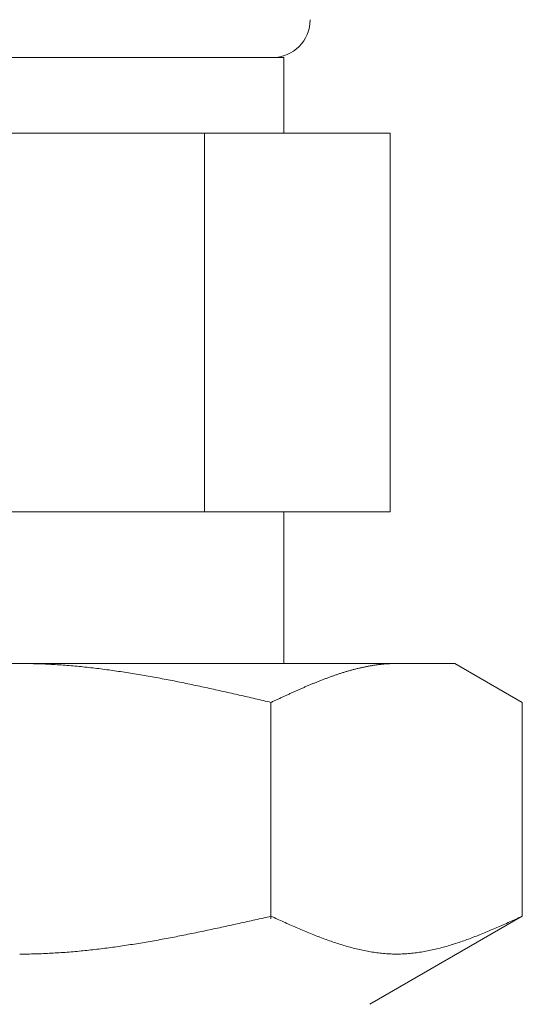
# Model space of a CAD drawing. Units: millimetres. Extents: x 5800 to 12757, y 6983 to 10075.
# Drawn here: x 6552 to 6565, y 7763 to 7789 of the extents above; entities that cross this region are included whole.
import ezdxf

# ---------------------------------------------------------------- set-up
doc = ezdxf.new("R2010")
doc.units = ezdxf.units.MM
doc.layers.add('NoLayerName_008', color=7, linetype='Continuous')

msp = doc.modelspace()

# ---------------------------------------------------------------- linework, layer by layer
at = {"color": 3, "lineweight": 9}
for p, q in [((6545.023, 7788.184), (6559.023, 7788.184)), ((6559.023, 7788.184), (6559.023, 7786.184)), ((6542.208, 7786.184), (6561.838, 7786.184)), ((6556.931, 7786.184), (6556.931, 7776.184)), ((6561.838, 7786.184), (6561.838, 7776.184)), ((6542.208, 7776.184), (6561.838, 7776.184)), ((6559.023, 7776.184), (6559.023, 7772.184))]:
    msp.add_line(p, q, dxfattribs=at)
msp.add_arc((6558.723, 7789.184), 1, 270, 360, dxfattribs=at)
at = {"layer": 'NoLayerName_008', "color": 3, "linetype": 'Continuous', "lineweight": 9}
for p, q in [((6540.548, 7772.184), (6563.548, 7772.184)), ((6552.048, 7772.184), (6552.1, 7772.184)), ((6552.1, 7772.184), (6552.152, 7772.184)), ((6552.152, 7772.184), (6552.204, 7772.183)), ((6552.204, 7772.183), (6552.257, 7772.182)), ((6552.257, 7772.182), (6552.309, 7772.182)), ((6552.309, 7772.182), (6552.361, 7772.181)), ((6552.361, 7772.181), (6552.413, 7772.179)), ((6552.413, 7772.179), (6552.466, 7772.178)), ((6561.798, 7772.178), (6561.819, 7772.179)), ((6561.819, 7772.179), (6561.84, 7772.18)), ((6561.84, 7772.18), (6561.861, 7772.181)), ((6561.861, 7772.181), (6561.882, 7772.182)), ((6561.882, 7772.182), (6561.902, 7772.182)), ((6561.902, 7772.182), (6561.923, 7772.183)), ((6561.923, 7772.183), (6561.944, 7772.183)), ((6561.944, 7772.183), (6561.965, 7772.184)), ((6561.965, 7772.184), (6561.986, 7772.184)), ((6561.986, 7772.184), (6562.007, 7772.184)), ((6565.327, 7771.157), (6563.548, 7772.184)), ((6552.466, 7772.178), (6552.518, 7772.176)), ((6552.518, 7772.176), (6552.57, 7772.175)), ((6552.57, 7772.175), (6552.623, 7772.173)), ((6552.623, 7772.173), (6552.675, 7772.171)), ((6552.675, 7772.171), (6552.727, 7772.168)), ((6552.727, 7772.168), (6552.779, 7772.166)), ((6552.779, 7772.166), (6552.832, 7772.163)), ((6552.832, 7772.163), (6552.884, 7772.16)), ((6552.884, 7772.16), (6552.936, 7772.158)), ((6552.936, 7772.158), (6552.989, 7772.154)), ((6552.989, 7772.154), (6553.041, 7772.151)), ((6553.041, 7772.151), (6553.093, 7772.148)), ((6553.093, 7772.148), (6553.145, 7772.144)), ((6553.145, 7772.144), (6553.198, 7772.14)), ((6553.198, 7772.14), (6553.25, 7772.136)), ((6553.25, 7772.136), (6553.302, 7772.132)), ((6553.302, 7772.132), (6553.355, 7772.128)), ((6553.355, 7772.128), (6553.407, 7772.124)), ((6553.407, 7772.124), (6553.459, 7772.119)), ((6553.459, 7772.119), (6553.511, 7772.115)), ((6553.511, 7772.115), (6553.564, 7772.11)), ((6553.564, 7772.11), (6553.616, 7772.105)), ((6553.616, 7772.105), (6553.668, 7772.1)), ((6553.668, 7772.1), (6553.72, 7772.094)), ((6553.72, 7772.094), (6553.773, 7772.089)), ((6553.773, 7772.089), (6553.825, 7772.083)), ((6553.825, 7772.083), (6553.877, 7772.078)), ((6553.877, 7772.078), (6553.93, 7772.072)), ((6553.93, 7772.072), (6553.982, 7772.066)), ((6553.982, 7772.066), (6554.034, 7772.06)), ((6554.034, 7772.06), (6554.086, 7772.053)), ((6554.086, 7772.053), (6554.139, 7772.047)), ((6554.139, 7772.047), (6554.191, 7772.041)), ((6554.191, 7772.041), (6554.243, 7772.034)), ((6554.243, 7772.034), (6554.296, 7772.027)), ((6554.296, 7772.027), (6554.348, 7772.02)), ((6554.348, 7772.02), (6554.4, 7772.013)), ((6554.4, 7772.013), (6554.452, 7772.006)), ((6554.452, 7772.006), (6554.505, 7771.999)), ((6554.505, 7771.999), (6554.557, 7771.992)), ((6554.557, 7771.992), (6554.609, 7771.984)), ((6554.609, 7771.984), (6554.662, 7771.976)), ((6554.662, 7771.976), (6554.714, 7771.969)), ((6554.714, 7771.969), (6554.766, 7771.961)), ((6554.766, 7771.961), (6554.818, 7771.953)), ((6554.818, 7771.953), (6554.871, 7771.945)), ((6554.871, 7771.945), (6554.923, 7771.937)), ((6554.923, 7771.937), (6554.975, 7771.928)), ((6554.975, 7771.928), (6555.027, 7771.92)), ((6555.027, 7771.92), (6555.08, 7771.911)), ((6560.504, 7771.916), (6560.524, 7771.922)), ((6560.524, 7771.922), (6560.545, 7771.929)), ((6560.545, 7771.929), (6560.566, 7771.936)), ((6560.566, 7771.936), (6560.587, 7771.942)), ((6560.587, 7771.942), (6560.608, 7771.949)), ((6560.608, 7771.949), (6560.629, 7771.955)), ((6560.629, 7771.955), (6560.65, 7771.962)), ((6560.65, 7771.962), (6560.671, 7771.968)), ((6560.671, 7771.968), (6560.691, 7771.974)), ((6560.691, 7771.974), (6560.712, 7771.98)), ((6560.712, 7771.98), (6560.733, 7771.986)), ((6560.733, 7771.986), (6560.754, 7771.992)), ((6560.754, 7771.992), (6560.775, 7771.998)), ((6560.775, 7771.998), (6560.796, 7772.004)), ((6560.796, 7772.004), (6560.817, 7772.01)), ((6560.817, 7772.01), (6560.838, 7772.015)), ((6560.838, 7772.015), (6560.858, 7772.021)), ((6560.858, 7772.021), (6560.879, 7772.026)), ((6560.879, 7772.026), (6560.9, 7772.032)), ((6560.9, 7772.032), (6560.921, 7772.037)), ((6560.921, 7772.037), (6560.942, 7772.042)), ((6560.942, 7772.042), (6560.963, 7772.048)), ((6560.963, 7772.048), (6560.984, 7772.053)), ((6560.984, 7772.053), (6561.005, 7772.058)), ((6561.005, 7772.058), (6561.026, 7772.063)), ((6561.026, 7772.063), (6561.046, 7772.067)), ((6561.046, 7772.067), (6561.067, 7772.072)), ((6561.067, 7772.072), (6561.088, 7772.077)), ((6561.088, 7772.077), (6561.109, 7772.081)), ((6561.109, 7772.081), (6561.13, 7772.086)), ((6561.13, 7772.086), (6561.151, 7772.09)), ((6561.151, 7772.09), (6561.172, 7772.095)), ((6561.172, 7772.095), (6561.193, 7772.099)), ((6561.193, 7772.099), (6561.213, 7772.103)), ((6561.213, 7772.103), (6561.234, 7772.107)), ((6561.234, 7772.107), (6561.255, 7772.111)), ((6561.255, 7772.111), (6561.276, 7772.115)), ((6561.276, 7772.115), (6561.297, 7772.118)), ((6561.297, 7772.118), (6561.318, 7772.122)), ((6561.318, 7772.122), (6561.339, 7772.126)), ((6561.339, 7772.126), (6561.36, 7772.129)), ((6561.36, 7772.129), (6561.38, 7772.133)), ((6561.38, 7772.133), (6561.401, 7772.136)), ((6561.401, 7772.136), (6561.422, 7772.139)), ((6561.422, 7772.139), (6561.443, 7772.142)), ((6561.443, 7772.142), (6561.464, 7772.145)), ((6561.464, 7772.145), (6561.485, 7772.148)), ((6561.485, 7772.148), (6561.506, 7772.151)), ((6561.506, 7772.151), (6561.527, 7772.153)), ((6561.527, 7772.153), (6561.547, 7772.156)), ((6561.547, 7772.156), (6561.568, 7772.158)), ((6561.568, 7772.158), (6561.589, 7772.161)), ((6561.589, 7772.161), (6561.61, 7772.163)), ((6561.61, 7772.163), (6561.631, 7772.165)), ((6561.631, 7772.165), (6561.652, 7772.167)), ((6561.652, 7772.167), (6561.673, 7772.169)), ((6561.673, 7772.169), (6561.694, 7772.171)), ((6561.694, 7772.171), (6561.715, 7772.172)), ((6561.715, 7772.172), (6561.735, 7772.174)), ((6561.735, 7772.174), (6561.756, 7772.175)), ((6561.756, 7772.175), (6561.777, 7772.177)), ((6561.777, 7772.177), (6561.798, 7772.178)), ((6555.08, 7771.911), (6555.132, 7771.903)), ((6555.132, 7771.903), (6555.184, 7771.894)), ((6555.184, 7771.894), (6555.237, 7771.885)), ((6555.237, 7771.885), (6555.289, 7771.876)), ((6555.289, 7771.876), (6555.341, 7771.867)), ((6555.341, 7771.867), (6555.393, 7771.858)), ((6555.393, 7771.858), (6555.446, 7771.849)), ((6555.446, 7771.849), (6555.498, 7771.84)), ((6555.498, 7771.84), (6555.55, 7771.831)), ((6555.55, 7771.831), (6555.603, 7771.821)), ((6555.603, 7771.821), (6555.655, 7771.811)), ((6555.655, 7771.811), (6555.707, 7771.802)), ((6555.707, 7771.802), (6555.759, 7771.792)), ((6555.759, 7771.792), (6555.812, 7771.782)), ((6555.812, 7771.782), (6555.864, 7771.772)), ((6555.864, 7771.772), (6555.916, 7771.762)), ((6555.916, 7771.762), (6555.969, 7771.752)), ((6555.969, 7771.752), (6556.021, 7771.742)), ((6556.021, 7771.742), (6556.073, 7771.732)), ((6556.073, 7771.732), (6556.125, 7771.722)), ((6556.125, 7771.722), (6556.178, 7771.711)), ((6556.178, 7771.711), (6556.23, 7771.701)), ((6556.23, 7771.701), (6556.282, 7771.69)), ((6556.282, 7771.69), (6556.334, 7771.68)), ((6556.334, 7771.68), (6556.387, 7771.669)), ((6556.387, 7771.669), (6556.439, 7771.658)), ((6556.439, 7771.658), (6556.491, 7771.648)), ((6559.794, 7771.651), (6559.815, 7771.66)), ((6559.815, 7771.66), (6559.835, 7771.668)), ((6559.835, 7771.668), (6559.856, 7771.677)), ((6559.856, 7771.677), (6559.877, 7771.685)), ((6559.877, 7771.685), (6559.898, 7771.694)), ((6559.898, 7771.694), (6559.919, 7771.702)), ((6559.919, 7771.702), (6559.94, 7771.711)), ((6559.94, 7771.711), (6559.961, 7771.719)), ((6559.961, 7771.719), (6559.982, 7771.727)), ((6559.982, 7771.727), (6560.002, 7771.735)), ((6560.002, 7771.735), (6560.023, 7771.743)), ((6560.023, 7771.743), (6560.044, 7771.752)), ((6560.044, 7771.752), (6560.065, 7771.76)), ((6560.065, 7771.76), (6560.086, 7771.768)), ((6560.086, 7771.768), (6560.107, 7771.776)), ((6560.107, 7771.776), (6560.128, 7771.783)), ((6560.128, 7771.783), (6560.149, 7771.791)), ((6560.149, 7771.791), (6560.169, 7771.799)), ((6560.169, 7771.799), (6560.19, 7771.807)), ((6560.19, 7771.807), (6560.211, 7771.814)), ((6560.211, 7771.814), (6560.232, 7771.822)), ((6560.232, 7771.822), (6560.253, 7771.83)), ((6560.253, 7771.83), (6560.274, 7771.837)), ((6560.274, 7771.837), (6560.295, 7771.845)), ((6560.295, 7771.845), (6560.316, 7771.852)), ((6560.316, 7771.852), (6560.336, 7771.859)), ((6560.336, 7771.859), (6560.357, 7771.867)), ((6560.357, 7771.867), (6560.378, 7771.874)), ((6560.378, 7771.874), (6560.399, 7771.881)), ((6560.399, 7771.881), (6560.42, 7771.888)), ((6560.42, 7771.888), (6560.441, 7771.895)), ((6560.441, 7771.895), (6560.462, 7771.902)), ((6560.462, 7771.902), (6560.483, 7771.909)), ((6560.483, 7771.909), (6560.504, 7771.916)), ((6556.491, 7771.648), (6556.544, 7771.637)), ((6556.544, 7771.637), (6556.596, 7771.626)), ((6556.596, 7771.626), (6556.648, 7771.615)), ((6556.648, 7771.615), (6556.7, 7771.604)), ((6556.7, 7771.604), (6556.753, 7771.593)), ((6556.753, 7771.593), (6556.805, 7771.582)), ((6556.805, 7771.582), (6556.857, 7771.571)), ((6556.857, 7771.571), (6556.91, 7771.559)), ((6556.91, 7771.559), (6556.962, 7771.548)), ((6556.962, 7771.548), (6557.014, 7771.537)), ((6557.014, 7771.537), (6557.066, 7771.525)), ((6557.066, 7771.525), (6557.119, 7771.514)), ((6557.119, 7771.514), (6557.171, 7771.502)), ((6557.171, 7771.502), (6557.223, 7771.491)), ((6557.223, 7771.491), (6557.276, 7771.479)), ((6557.276, 7771.479), (6557.328, 7771.468)), ((6557.328, 7771.468), (6557.38, 7771.456)), ((6557.38, 7771.456), (6557.432, 7771.444)), ((6557.432, 7771.444), (6557.485, 7771.433)), ((6557.485, 7771.433), (6557.537, 7771.421)), ((6557.537, 7771.421), (6557.589, 7771.409)), ((6557.589, 7771.409), (6557.641, 7771.397)), ((6559.209, 7771.397), (6559.23, 7771.406)), ((6559.23, 7771.406), (6559.251, 7771.416)), ((6559.251, 7771.416), (6559.272, 7771.425)), ((6559.272, 7771.425), (6559.293, 7771.435)), ((6559.293, 7771.435), (6559.313, 7771.444)), ((6559.313, 7771.444), (6559.334, 7771.453)), ((6559.334, 7771.453), (6559.355, 7771.463)), ((6559.355, 7771.463), (6559.376, 7771.472)), ((6559.376, 7771.472), (6559.397, 7771.481)), ((6559.397, 7771.481), (6559.418, 7771.49)), ((6559.418, 7771.49), (6559.439, 7771.5)), ((6559.439, 7771.5), (6559.46, 7771.509)), ((6559.46, 7771.509), (6559.48, 7771.518)), ((6559.48, 7771.518), (6559.501, 7771.527)), ((6559.501, 7771.527), (6559.522, 7771.536)), ((6559.522, 7771.536), (6559.543, 7771.545)), ((6559.543, 7771.545), (6559.564, 7771.554)), ((6559.564, 7771.554), (6559.585, 7771.563)), ((6559.585, 7771.563), (6559.606, 7771.572)), ((6559.606, 7771.572), (6559.627, 7771.581)), ((6559.627, 7771.581), (6559.647, 7771.59)), ((6559.647, 7771.59), (6559.668, 7771.599)), ((6559.668, 7771.599), (6559.689, 7771.608)), ((6559.689, 7771.608), (6559.71, 7771.617)), ((6559.71, 7771.617), (6559.731, 7771.625)), ((6559.731, 7771.625), (6559.752, 7771.634)), ((6559.752, 7771.634), (6559.773, 7771.643)), ((6559.773, 7771.643), (6559.794, 7771.651)), ((6557.641, 7771.397), (6557.694, 7771.386)), ((6557.694, 7771.386), (6557.746, 7771.374)), ((6557.746, 7771.374), (6557.798, 7771.362)), ((6557.798, 7771.362), (6557.851, 7771.35)), ((6557.851, 7771.35), (6557.903, 7771.338)), ((6557.903, 7771.338), (6557.955, 7771.326)), ((6557.955, 7771.326), (6558.007, 7771.314)), ((6558.007, 7771.314), (6558.06, 7771.302)), ((6558.06, 7771.302), (6558.112, 7771.29)), ((6558.112, 7771.29), (6558.164, 7771.278)), ((6558.164, 7771.278), (6558.217, 7771.266)), ((6558.217, 7771.266), (6558.269, 7771.254)), ((6558.269, 7771.254), (6558.321, 7771.242)), ((6558.321, 7771.242), (6558.373, 7771.23)), ((6558.373, 7771.23), (6558.426, 7771.217)), ((6558.426, 7771.217), (6558.478, 7771.205)), ((6558.478, 7771.205), (6558.53, 7771.193)), ((6558.53, 7771.193), (6558.582, 7771.181)), ((6558.582, 7771.181), (6558.635, 7771.169)), ((6558.635, 7771.169), (6558.687, 7771.157)), ((6558.687, 7771.157), (6558.708, 7771.166)), ((6558.687, 7765.445), (6558.687, 7771.157)), ((6558.708, 7771.166), (6558.729, 7771.176)), ((6558.729, 7771.176), (6558.75, 7771.186)), ((6558.75, 7771.186), (6558.771, 7771.196)), ((6558.771, 7771.196), (6558.791, 7771.205)), ((6558.791, 7771.205), (6558.812, 7771.215)), ((6558.812, 7771.215), (6558.833, 7771.225)), ((6558.833, 7771.225), (6558.854, 7771.234)), ((6558.854, 7771.234), (6558.875, 7771.244)), ((6558.875, 7771.244), (6558.896, 7771.254)), ((6558.896, 7771.254), (6558.917, 7771.263)), ((6558.917, 7771.263), (6558.938, 7771.273)), ((6558.938, 7771.273), (6558.958, 7771.282)), ((6558.958, 7771.282), (6558.979, 7771.292)), ((6558.979, 7771.292), (6559, 7771.302)), ((6559, 7771.302), (6559.021, 7771.311)), ((6559.021, 7771.311), (6559.042, 7771.321)), ((6559.042, 7771.321), (6559.063, 7771.33)), ((6559.063, 7771.33), (6559.084, 7771.34)), ((6559.084, 7771.34), (6559.105, 7771.35)), ((6559.105, 7771.35), (6559.126, 7771.359)), ((6559.126, 7771.359), (6559.146, 7771.369)), ((6559.146, 7771.369), (6559.167, 7771.378)), ((6559.167, 7771.378), (6559.188, 7771.388)), ((6559.188, 7771.388), (6559.209, 7771.397)), ((6565.327, 7765.51), (6565.327, 7771.157)), ((6558.269, 7765.416), (6558.321, 7765.427)), ((6558.321, 7765.427), (6558.373, 7765.439)), ((6558.373, 7765.439), (6558.426, 7765.451)), ((6558.426, 7765.451), (6558.478, 7765.463)), ((6558.478, 7765.463), (6558.53, 7765.475)), ((6558.53, 7765.475), (6558.582, 7765.486)), ((6558.582, 7765.486), (6558.635, 7765.498)), ((6558.635, 7765.498), (6558.687, 7765.51)), ((6558.687, 7765.51), (6558.729, 7765.491)), ((6558.729, 7765.491), (6558.771, 7765.472)), ((6558.771, 7765.472), (6558.812, 7765.454)), ((6558.812, 7765.454), (6558.854, 7765.435)), ((6558.854, 7765.435), (6558.896, 7765.416)), ((6565.327, 7765.51), (6561.298, 7763.184)), ((6565.118, 7765.416), (6565.16, 7765.435)), ((6565.16, 7765.435), (6565.201, 7765.454)), ((6565.201, 7765.454), (6565.243, 7765.472)), ((6565.243, 7765.472), (6565.285, 7765.491)), ((6565.285, 7765.491), (6565.327, 7765.51)), ((6557.066, 7765.151), (6557.119, 7765.162)), ((6557.119, 7765.162), (6557.171, 7765.174)), ((6557.171, 7765.174), (6557.223, 7765.185)), ((6557.223, 7765.185), (6557.276, 7765.196)), ((6557.276, 7765.196), (6557.328, 7765.207)), ((6557.328, 7765.207), (6557.38, 7765.219)), ((6557.38, 7765.219), (6557.432, 7765.23)), ((6557.432, 7765.23), (6557.485, 7765.241)), ((6557.485, 7765.241), (6557.537, 7765.253)), ((6557.537, 7765.253), (6557.589, 7765.264)), ((6557.589, 7765.264), (6557.641, 7765.276)), ((6557.641, 7765.276), (6557.694, 7765.287)), ((6557.694, 7765.287), (6557.746, 7765.299)), ((6557.746, 7765.299), (6557.798, 7765.311)), ((6557.798, 7765.311), (6557.851, 7765.322)), ((6557.851, 7765.322), (6557.903, 7765.334)), ((6557.903, 7765.334), (6557.955, 7765.345)), ((6557.955, 7765.345), (6558.007, 7765.357)), ((6558.007, 7765.357), (6558.06, 7765.369)), ((6558.06, 7765.369), (6558.112, 7765.38)), ((6558.112, 7765.38), (6558.164, 7765.392)), ((6558.164, 7765.392), (6558.217, 7765.404)), ((6558.217, 7765.404), (6558.269, 7765.416)), ((6558.896, 7765.416), (6558.938, 7765.397)), ((6558.938, 7765.397), (6558.979, 7765.378)), ((6558.979, 7765.378), (6559.021, 7765.36)), ((6559.021, 7765.36), (6559.063, 7765.341)), ((6559.063, 7765.341), (6559.105, 7765.322)), ((6559.105, 7765.322), (6559.146, 7765.304)), ((6559.146, 7765.304), (6559.188, 7765.285)), ((6559.188, 7765.285), (6559.23, 7765.267)), ((6559.23, 7765.267), (6559.272, 7765.249)), ((6559.272, 7765.249), (6559.313, 7765.23)), ((6559.313, 7765.23), (6559.355, 7765.212)), ((6559.355, 7765.212), (6559.397, 7765.194)), ((6559.397, 7765.194), (6559.439, 7765.176)), ((6559.439, 7765.176), (6559.48, 7765.158)), ((6559.48, 7765.158), (6559.522, 7765.141)), ((6564.491, 7765.141), (6564.533, 7765.158)), ((6564.533, 7765.158), (6564.575, 7765.176)), ((6564.575, 7765.176), (6564.617, 7765.194)), ((6564.617, 7765.194), (6564.658, 7765.212)), ((6564.658, 7765.212), (6564.7, 7765.23)), ((6564.7, 7765.23), (6564.742, 7765.249)), ((6564.742, 7765.249), (6564.784, 7765.267)), ((6564.784, 7765.267), (6564.825, 7765.285)), ((6564.825, 7765.285), (6564.867, 7765.304)), ((6564.867, 7765.304), (6564.909, 7765.322)), ((6564.909, 7765.322), (6564.951, 7765.341)), ((6564.951, 7765.341), (6564.993, 7765.36)), ((6564.993, 7765.36), (6565.034, 7765.378)), ((6565.034, 7765.378), (6565.076, 7765.397)), ((6565.076, 7765.397), (6565.118, 7765.416)), ((6555.759, 7764.892), (6555.812, 7764.901)), ((6555.812, 7764.901), (6555.864, 7764.911)), ((6555.864, 7764.911), (6555.916, 7764.92)), ((6555.916, 7764.92), (6555.969, 7764.93)), ((6555.969, 7764.93), (6556.021, 7764.94)), ((6556.021, 7764.94), (6556.073, 7764.95)), ((6556.073, 7764.95), (6556.125, 7764.96)), ((6556.125, 7764.96), (6556.178, 7764.97)), ((6556.178, 7764.97), (6556.23, 7764.98)), ((6556.23, 7764.98), (6556.282, 7764.991)), ((6556.282, 7764.991), (6556.334, 7765.001)), ((6556.334, 7765.001), (6556.387, 7765.011)), ((6556.387, 7765.011), (6556.439, 7765.022)), ((6556.439, 7765.022), (6556.491, 7765.032)), ((6556.491, 7765.032), (6556.544, 7765.043)), ((6556.544, 7765.043), (6556.596, 7765.053)), ((6556.596, 7765.053), (6556.648, 7765.064)), ((6556.648, 7765.064), (6556.7, 7765.075)), ((6556.7, 7765.075), (6556.753, 7765.085)), ((6556.753, 7765.085), (6556.805, 7765.096)), ((6556.805, 7765.096), (6556.857, 7765.107)), ((6556.857, 7765.107), (6556.91, 7765.118)), ((6556.91, 7765.118), (6556.962, 7765.129)), ((6556.962, 7765.129), (6557.014, 7765.14)), ((6557.014, 7765.14), (6557.066, 7765.151)), ((6559.522, 7765.141), (6559.564, 7765.123)), ((6559.564, 7765.123), (6559.606, 7765.106)), ((6559.606, 7765.106), (6559.647, 7765.088)), ((6559.647, 7765.088), (6559.689, 7765.071)), ((6559.689, 7765.071), (6559.731, 7765.054)), ((6559.731, 7765.054), (6559.773, 7765.037)), ((6559.773, 7765.037), (6559.815, 7765.02)), ((6559.815, 7765.02), (6559.856, 7765.004)), ((6559.856, 7765.004), (6559.898, 7764.987)), ((6559.898, 7764.987), (6559.94, 7764.971)), ((6559.94, 7764.971), (6559.982, 7764.955)), ((6559.982, 7764.955), (6560.023, 7764.939)), ((6560.023, 7764.939), (6560.065, 7764.923)), ((6560.065, 7764.923), (6560.107, 7764.908)), ((6560.107, 7764.908), (6560.149, 7764.892)), ((6563.865, 7764.892), (6563.907, 7764.908)), ((6563.907, 7764.908), (6563.949, 7764.923)), ((6563.949, 7764.923), (6563.99, 7764.939)), ((6563.99, 7764.939), (6564.032, 7764.955)), ((6564.032, 7764.955), (6564.074, 7764.971)), ((6564.074, 7764.971), (6564.116, 7764.987)), ((6564.116, 7764.987), (6564.157, 7765.004)), ((6564.157, 7765.004), (6564.199, 7765.02)), ((6564.199, 7765.02), (6564.241, 7765.037)), ((6564.241, 7765.037), (6564.283, 7765.054)), ((6564.283, 7765.054), (6564.324, 7765.071)), ((6564.324, 7765.071), (6564.366, 7765.088)), ((6564.366, 7765.088), (6564.408, 7765.106)), ((6564.408, 7765.106), (6564.45, 7765.123)), ((6564.45, 7765.123), (6564.491, 7765.141)), ((6554.086, 7764.637), (6554.139, 7764.643)), ((6554.139, 7764.643), (6554.191, 7764.65)), ((6554.191, 7764.65), (6554.243, 7764.656)), ((6554.243, 7764.656), (6554.296, 7764.663)), ((6554.296, 7764.663), (6554.348, 7764.669)), ((6554.348, 7764.669), (6554.4, 7764.676)), ((6554.4, 7764.676), (6554.452, 7764.683)), ((6554.452, 7764.683), (6554.505, 7764.69)), ((6554.505, 7764.69), (6554.557, 7764.697)), ((6554.557, 7764.697), (6554.609, 7764.705)), ((6554.609, 7764.705), (6554.662, 7764.712)), ((6554.662, 7764.712), (6554.714, 7764.72)), ((6554.714, 7764.72), (6554.766, 7764.727)), ((6554.766, 7764.727), (6554.818, 7764.735)), ((6554.818, 7764.735), (6554.871, 7764.743)), ((6554.871, 7764.743), (6554.923, 7764.751)), ((6554.923, 7764.751), (6554.975, 7764.759)), ((6554.975, 7764.759), (6555.027, 7764.767)), ((6555.027, 7764.767), (6555.08, 7764.775)), ((6555.08, 7764.775), (6555.132, 7764.784)), ((6555.132, 7764.784), (6555.184, 7764.792)), ((6555.184, 7764.792), (6555.237, 7764.801)), ((6555.237, 7764.801), (6555.289, 7764.809)), ((6555.289, 7764.809), (6555.341, 7764.818)), ((6555.341, 7764.818), (6555.393, 7764.827)), ((6555.393, 7764.827), (6555.446, 7764.836)), ((6555.446, 7764.836), (6555.498, 7764.845)), ((6555.498, 7764.845), (6555.55, 7764.854)), ((6555.55, 7764.854), (6555.603, 7764.863)), ((6555.603, 7764.863), (6555.655, 7764.873)), ((6555.655, 7764.873), (6555.707, 7764.882)), ((6555.707, 7764.882), (6555.759, 7764.892)), ((6560.149, 7764.892), (6560.19, 7764.877)), ((6560.19, 7764.877), (6560.232, 7764.862)), ((6560.232, 7764.862), (6560.274, 7764.848)), ((6560.274, 7764.848), (6560.316, 7764.833)), ((6560.316, 7764.833), (6560.357, 7764.819)), ((6560.357, 7764.819), (6560.399, 7764.805)), ((6560.399, 7764.805), (6560.441, 7764.791)), ((6560.441, 7764.791), (6560.483, 7764.778)), ((6560.483, 7764.778), (6560.524, 7764.765)), ((6560.524, 7764.765), (6560.566, 7764.752)), ((6560.566, 7764.752), (6560.608, 7764.739)), ((6560.608, 7764.739), (6560.65, 7764.727)), ((6560.65, 7764.727), (6560.691, 7764.714)), ((6560.691, 7764.714), (6560.733, 7764.703)), ((6560.733, 7764.703), (6560.775, 7764.691)), ((6560.775, 7764.691), (6560.817, 7764.68)), ((6560.817, 7764.68), (6560.858, 7764.669)), ((6560.858, 7764.669), (6560.9, 7764.658)), ((6560.9, 7764.658), (6560.942, 7764.648)), ((6560.942, 7764.648), (6560.984, 7764.638)), ((6563.03, 7764.638), (6563.072, 7764.648)), ((6563.072, 7764.648), (6563.113, 7764.658)), ((6563.113, 7764.658), (6563.155, 7764.669)), ((6563.155, 7764.669), (6563.197, 7764.68)), ((6563.197, 7764.68), (6563.239, 7764.691)), ((6563.239, 7764.691), (6563.28, 7764.703)), ((6563.28, 7764.703), (6563.322, 7764.714)), ((6563.322, 7764.714), (6563.364, 7764.727)), ((6563.364, 7764.727), (6563.406, 7764.739)), ((6563.406, 7764.739), (6563.447, 7764.752)), ((6563.447, 7764.752), (6563.489, 7764.765)), ((6563.489, 7764.765), (6563.531, 7764.778)), ((6563.531, 7764.778), (6563.573, 7764.791)), ((6563.573, 7764.791), (6563.615, 7764.805)), ((6563.615, 7764.805), (6563.656, 7764.819)), ((6563.656, 7764.819), (6563.698, 7764.833)), ((6563.698, 7764.833), (6563.74, 7764.848)), ((6563.74, 7764.848), (6563.782, 7764.862)), ((6563.782, 7764.862), (6563.823, 7764.877)), ((6563.823, 7764.877), (6563.865, 7764.892)), ((6552.048, 7764.51), (6552.1, 7764.51)), ((6552.1, 7764.51), (6552.152, 7764.51)), ((6552.152, 7764.51), (6552.204, 7764.511)), ((6552.204, 7764.511), (6552.257, 7764.512)), ((6552.257, 7764.512), (6552.309, 7764.512)), ((6552.309, 7764.512), (6552.361, 7764.513)), ((6552.361, 7764.513), (6552.413, 7764.515)), ((6552.413, 7764.515), (6552.466, 7764.516)), ((6552.466, 7764.516), (6552.518, 7764.517)), ((6552.518, 7764.517), (6552.57, 7764.519)), ((6552.57, 7764.519), (6552.623, 7764.521)), ((6552.623, 7764.521), (6552.675, 7764.523)), ((6552.675, 7764.523), (6552.727, 7764.525)), ((6552.727, 7764.525), (6552.779, 7764.528)), ((6552.779, 7764.528), (6552.832, 7764.53)), ((6552.832, 7764.53), (6552.884, 7764.533)), ((6552.884, 7764.533), (6552.936, 7764.536)), ((6552.936, 7764.536), (6552.989, 7764.539)), ((6552.989, 7764.539), (6553.041, 7764.542)), ((6553.041, 7764.542), (6553.093, 7764.545)), ((6553.093, 7764.545), (6553.145, 7764.549)), ((6553.145, 7764.549), (6553.198, 7764.553)), ((6553.198, 7764.553), (6553.25, 7764.556)), ((6553.25, 7764.556), (6553.302, 7764.56)), ((6553.302, 7764.56), (6553.355, 7764.564)), ((6553.355, 7764.564), (6553.407, 7764.569)), ((6553.407, 7764.569), (6553.459, 7764.573)), ((6553.459, 7764.573), (6553.511, 7764.578)), ((6553.511, 7764.578), (6553.564, 7764.582)), ((6553.564, 7764.582), (6553.616, 7764.587)), ((6553.616, 7764.587), (6553.668, 7764.592)), ((6553.668, 7764.592), (6553.72, 7764.597)), ((6553.72, 7764.597), (6553.773, 7764.603)), ((6553.773, 7764.603), (6553.825, 7764.608)), ((6553.825, 7764.608), (6553.877, 7764.614)), ((6553.877, 7764.614), (6553.93, 7764.619)), ((6553.93, 7764.619), (6553.982, 7764.625)), ((6553.982, 7764.625), (6554.034, 7764.631)), ((6554.034, 7764.631), (6554.086, 7764.637)), ((6560.984, 7764.638), (6561.026, 7764.628)), ((6561.026, 7764.628), (6561.067, 7764.619)), ((6561.067, 7764.619), (6561.109, 7764.61)), ((6561.109, 7764.61), (6561.151, 7764.601)), ((6561.151, 7764.601), (6561.193, 7764.593)), ((6561.193, 7764.593), (6561.234, 7764.585)), ((6561.234, 7764.585), (6561.276, 7764.577)), ((6561.276, 7764.577), (6561.318, 7764.57)), ((6561.318, 7764.57), (6561.36, 7764.563)), ((6561.36, 7764.563), (6561.401, 7764.557)), ((6561.401, 7764.557), (6561.443, 7764.551)), ((6561.443, 7764.551), (6561.485, 7764.545)), ((6561.485, 7764.545), (6561.527, 7764.54)), ((6561.527, 7764.54), (6561.568, 7764.535)), ((6561.568, 7764.535), (6561.61, 7764.531)), ((6561.61, 7764.531), (6561.652, 7764.527)), ((6561.652, 7764.527), (6561.694, 7764.523)), ((6561.694, 7764.523), (6561.735, 7764.52)), ((6561.735, 7764.52), (6561.777, 7764.517)), ((6561.777, 7764.517), (6561.819, 7764.515)), ((6561.819, 7764.515), (6561.861, 7764.513)), ((6561.861, 7764.513), (6561.902, 7764.512)), ((6561.902, 7764.512), (6561.944, 7764.511)), ((6561.944, 7764.511), (6561.986, 7764.51)), ((6561.986, 7764.51), (6562.028, 7764.51)), ((6562.028, 7764.51), (6562.069, 7764.511)), ((6562.069, 7764.511), (6562.111, 7764.512)), ((6562.111, 7764.512), (6562.153, 7764.513)), ((6562.153, 7764.513), (6562.195, 7764.515)), ((6562.195, 7764.515), (6562.236, 7764.517)), ((6562.236, 7764.517), (6562.278, 7764.52)), ((6562.278, 7764.52), (6562.32, 7764.523)), ((6562.32, 7764.523), (6562.362, 7764.527)), ((6562.362, 7764.527), (6562.404, 7764.531)), ((6562.404, 7764.531), (6562.445, 7764.535)), ((6562.445, 7764.535), (6562.487, 7764.54)), ((6562.487, 7764.54), (6562.529, 7764.545)), ((6562.529, 7764.545), (6562.571, 7764.551)), ((6562.571, 7764.551), (6562.612, 7764.557)), ((6562.612, 7764.557), (6562.654, 7764.563)), ((6562.654, 7764.563), (6562.696, 7764.57)), ((6562.696, 7764.57), (6562.738, 7764.577)), ((6562.738, 7764.577), (6562.779, 7764.585)), ((6562.779, 7764.585), (6562.821, 7764.593)), ((6562.821, 7764.593), (6562.863, 7764.601)), ((6562.863, 7764.601), (6562.905, 7764.61)), ((6562.905, 7764.61), (6562.946, 7764.619)), ((6562.946, 7764.619), (6562.988, 7764.628)), ((6562.988, 7764.628), (6563.03, 7764.638))]:
    msp.add_line(p, q, dxfattribs=at)

doc.saveas('drawing.dxf')
